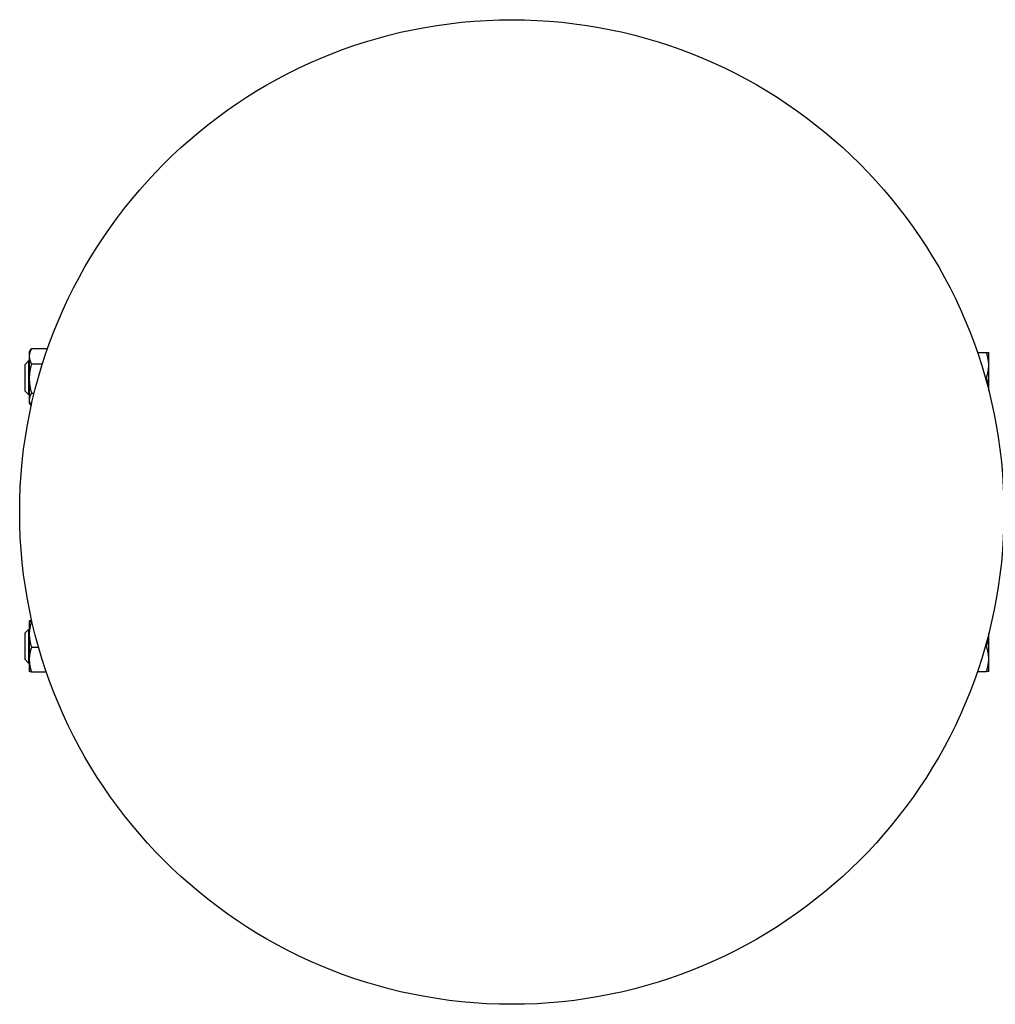
# Model space of a CAD drawing. Extents: x 0 to 421, y 0 to 528.
# Drawn here: x 120 to 131, y 401 to 412 of the extents above; entities that cross this region are included whole.
import ezdxf

# ---------------------------------------------------------------- set-up
doc = ezdxf.new("R2010")
doc.units = 0
doc.header["$LTSCALE"] = 16
doc.header["$MEASUREMENT"] = 0
doc.layers.add('1', color=7, linetype='CONTINUOUS')

msp = doc.modelspace()

# ---------------------------------------------------------------- linework, layer by layer
at = {"layer": '1'}
for p, q in [((119.746, 407.878), (119.768, 407.915)), ((119.771, 407.921), (119.951, 407.921)), ((119.702, 407.745), (119.739, 407.784)), ((119.739, 407.784), (119.739, 407.409)), ((119.746, 407.784), (119.739, 407.784)), ((119.746, 407.878), (119.746, 407.835)), ((119.746, 407.835), (119.746, 407.587)), ((130.343, 407.877), (130.444, 407.877)), ((130.47, 407.737), (130.47, 407.877)), ((119.702, 407.447), (119.702, 407.745)), ((119.771, 407.75), (119.893, 407.75)), ((130.47, 407.456), (130.47, 407.737)), ((119.746, 407.587), (119.746, 407.348)), ((130.431, 407.596), (130.444, 407.596)), ((119.702, 407.447), (119.739, 407.409)), ((130.47, 407.451), (130.47, 407.456)), ((119.746, 407.409), (119.739, 407.409)), ((119.746, 407.348), (119.746, 407.315)), ((119.771, 407.425), (119.802, 407.425)), ((119.746, 407.315), (119.767, 407.278)), ((119.746, 404.878), (119.746, 404.73)), ((119.746, 404.878), (119.746, 404.878)), ((119.746, 404.878), (119.746, 404.878)), ((119.771, 404.882), (119.775, 404.882)), ((119.771, 404.873), (119.777, 404.873)), ((119.702, 404.745), (119.739, 404.784)), ((119.702, 404.447), (119.702, 404.745)), ((119.739, 404.784), (119.739, 404.409)), ((119.746, 404.784), (119.739, 404.784)), ((119.746, 404.73), (119.746, 404.448)), ((130.47, 404.737), (130.47, 404.741)), ((130.47, 404.456), (130.47, 404.737)), ((119.771, 404.587), (119.85, 404.587)), ((130.431, 404.596), (130.444, 404.596)), ((119.702, 404.447), (119.739, 404.409)), ((119.746, 404.409), (119.739, 404.409)), ((119.746, 404.448), (119.746, 404.315)), ((130.47, 404.315), (130.47, 404.456)), ((119.746, 404.315), (119.746, 404.315)), ((119.771, 404.31), (119.937, 404.31)), ((130.343, 404.315), (130.444, 404.315))]:
    msp.add_line(p, q, dxfattribs=at)
msp.add_circle((125.139, 406.096), 5.5, dxfattribs=at)
for points, weights in [([(119.771, 407.921), (119.746, 407.875), (119.746, 407.835)], [1, 1.0379548493, 1]), ([(119.768, 407.915), (119.769, 407.918), (119.771, 407.921)], [1.00474370852, 1.00254211889, 1]), ([(119.746, 407.835), (119.746, 407.796), (119.771, 407.75)], [1, 1.0379548493, 1]), ([(130.47, 407.737), (130.47, 407.802), (130.444, 407.877)], [1, 1.0379548493, 1]), ([(130.444, 407.877), (130.47, 407.877), (130.47, 407.877)], [1, 1.0379548493, 1]), ([(119.771, 407.75), (119.746, 407.662), (119.746, 407.587)], [1, 1.0379548493, 1]), ([(130.444, 407.596), (130.47, 407.672), (130.47, 407.737)], [1, 1.0379548493, 1]), ([(119.746, 407.587), (119.746, 407.512), (119.771, 407.425)], [1, 1.0379548493, 1]), ([(130.47, 407.456), (130.47, 407.521), (130.444, 407.596)], [1, 1.0379548493, 1]), ([(130.469, 407.451), (130.47, 407.453), (130.47, 407.456)], [1.00244271528, 1.00126341322, 1]), ([(119.771, 407.425), (119.746, 407.384), (119.746, 407.348)], [1, 1.0379548493, 1]), ([(119.746, 407.348), (119.746, 407.315), (119.767, 407.278)], [1, 1.03510181662, 1.00527714545]), ([(119.771, 404.882), (119.746, 404.88), (119.746, 404.878)], [1, 1.0379548493, 1]), ([(119.746, 404.878), (119.746, 404.875), (119.771, 404.873)], [1, 1.0379548493, 1]), ([(119.771, 404.873), (119.746, 404.796), (119.746, 404.73)], [1, 1.0379548493, 1]), ([(119.746, 404.73), (119.746, 404.663), (119.771, 404.587)], [1, 1.0379548493, 1]), ([(130.444, 404.596), (130.47, 404.672), (130.47, 404.737)], [1, 1.0379548493, 1]), ([(130.47, 404.737), (130.47, 404.739), (130.469, 404.741)], [1, 1.00126341322, 1.00244271528]), ([(119.771, 404.587), (119.746, 404.513), (119.746, 404.448)], [1, 1.0379548493, 1]), ([(130.47, 404.456), (130.47, 404.521), (130.444, 404.596)], [1, 1.0379548493, 1]), ([(119.746, 404.448), (119.746, 404.384), (119.771, 404.31)], [1, 1.0379548493, 1]), ([(130.444, 404.315), (130.47, 404.391), (130.47, 404.456)], [1, 1.0379548493, 1]), ([(119.771, 404.31), (119.747, 404.313), (119.746, 404.315)], [1, 1.03596778185, 1.00376607522]), ([(130.47, 404.315), (130.47, 404.315), (130.444, 404.315)], [1, 1.0379548493, 1])]:
    msp.add_rational_spline(points, weights, degree=2, dxfattribs=at)

doc.saveas('drawing.dxf')
